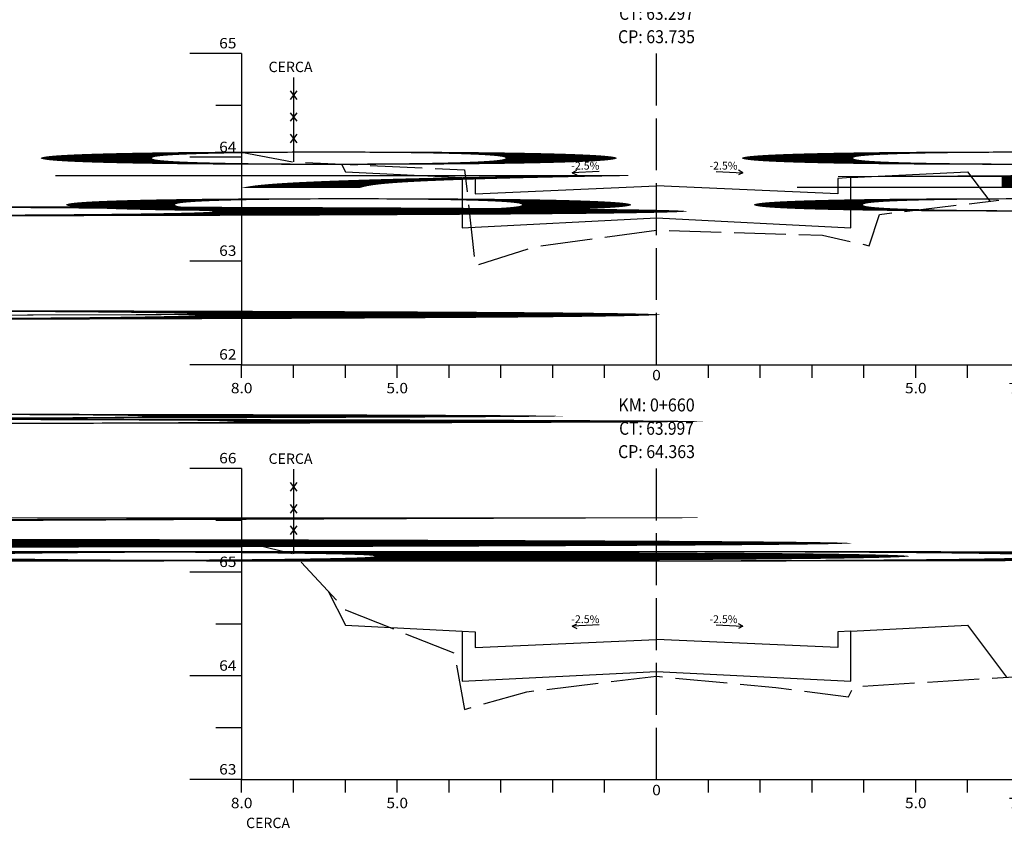
# Model space of a CAD drawing. Extents: x 184980 to 186427, y 1653046 to 1672250.
# Drawn here: x 185914 to 186103, y 1671827 to 1671983 of the extents above; entities that cross this region are included whole.
import ezdxf
from ezdxf.enums import TextEntityAlignment as Align

# ---------------------------------------------------------------- set-up
doc = ezdxf.new("R2010")
doc.units = 0
doc.header["$LTSCALE"] = 2.5
doc.header["$MEASUREMENT"] = 0
doc.linetypes.add('LIN0', pattern=[0])
doc.linetypes.add('LIN1', pattern=[5, 4, -1])
for name, color, linetype in [('CROQUI', 5, 'CONTINUOUS'), ('FOLHA5', 7, 'LIN0'), ('FOLHA7', 7, 'LIN0'), ('L1', 2, 'CONTINUOUS')]:
    doc.layers.add(name, color=color, linetype=linetype)
doc.styles.add('ROMANS', font='simplex.shx', dxfattribs={"height": 1.5})

# ---------------------------------------------------------------- blocks, each defined once
blk = doc.blocks.new('C')
at = {"layer": 'L1', "linetype": 'CONTINUOUS'}
for p, q in [((0, 16.28), (0, 0)), ((0.66, 13.71), (-0.66, 12.06)), ((-0.66, 13.71), (0.66, 12.06)), ((0.66, 9.5), (-0.66, 7.85)), ((-0.66, 9.5), (0.66, 7.85)), ((0.66, 5.37), (-0.66, 3.71)), ((-0.66, 5.37), (0.66, 3.71))]:
    blk.add_line(p, q, dxfattribs=at)
at = {"layer": 'L1', "linetype": 'CONTINUOUS', "style": 'ROMANS'}
blk.add_text('CERCA', height=2, dxfattribs=at).set_placement((-4.81, 17.33))
blk = doc.blocks.new('BLOCO132944')
at = {"layer": 'FOLHA7', "color": 4, "linetype": 'LIN0'}
for p, q in [((20, 179), (10, 179)), ((20, 179), (20, 119)), ((20, 169), (15, 169)), ((20, 159), (10, 159)), ((20, 149), (15, 149)), ((20, 139), (10, 139)), ((20, 129), (15, 129)), ((20, 119), (10, 119)), ((20, 119), (170, 119)), ((20, 116.5), (20, 119)), ((30, 116.5), (30, 119)), ((40, 116.5), (40, 119)), ((50, 116.5), (50, 119)), ((60, 116.5), (60, 119)), ((70, 116.5), (70, 119)), ((80, 116.5), (80, 119)), ((90, 116.5), (90, 119)), ((100, 119), (100, 119)), ((110, 116.5), (110, 119)), ((120, 116.5), (120, 119)), ((130, 116.5), (130, 119)), ((140, 116.5), (140, 119)), ((150, 116.5), (150, 119)), ((160, 116.5), (160, 119)), ((170, 116.5), (170, 119))]:
    blk.add_line(p, q, dxfattribs=at)
at = {"layer": 'FOLHA7', "color": 4, "linetype": 'LIN1'}
blk.add_line((100, 119), (100, 179), dxfattribs=at)
at = {"layer": 'FOLHA7', "color": 7, "linetype": 'LIN1', "flags": 128}
blk.add_lwpolyline([(20, 164.98), (30, 162.56), (40, 151.72), (61, 143.44), (63, 132.56), (75, 135.96), (100, 138.94), (123, 136.78), (137, 134.98), (138, 136.92), (170, 138.92)], dxfattribs=at)
at = {"layer": 'FOLHA7', "color": 3, "linetype": 'LIN0', "flags": 128}
blk.add_lwpolyline([(36.769, 155.22), (40, 148.76), (62.5, 147.64), (62.5, 137.98), (62.5, 137.98), (100, 139.86), (137.5, 137.98), (137.5, 147.64), (160, 148.76), (167.497, 138.76)], dxfattribs=at)
at = {"layer": 'FOLHA7', "color": 1, "style": 'ROMANS'}
for s, height, width, p, p2 in [('KM: 0+660', 2.5, 0.692179, (92.625, 190), (107.375, 190)), ('CT: 63.997', 2.5, 0.684181, (92.791667, 185.5), (107.208333, 185.5)), ('CP: 64.363', 2.5, 0.692222, (92.583333, 181), (107.416667, 181)), ('66', 2, 1.060606, (15.666667, 180), (19, 180)), ('65', 2, 1.029412, (15.666667, 160), (19, 160)), ('64', 2, 1, (15.666667, 140), (19, 140)), ('63', 2, 1.029412, (15.666667, 120), (19, 120)), ('0', 2, 1.249999, (99.166667, 116), (100.833333, 116)), ('8.0', 2, 0.994318, (17.916667, 113.5), (22.083333, 113.5)), ('5.0', 2, 0.994318, (47.916667, 113.5), (52.083333, 113.5)), ('5.0', 2, 0.994318, (147.916667, 113.5), (152.083333, 113.5)), ('7.0', 2, 0.994318, (167.916667, 113.5), (172.083333, 113.5))]:
    blk.add_text(s, height=height, dxfattribs=dict(at, width=width)).set_placement(p, p2, align=Align.FIT)
blk = doc.blocks.new('BLOCO136618')
at = {"layer": 'FOLHA7', "color": 4, "linetype": 'LIN0'}
for p, q in [((20, 259), (10, 259)), ((20, 259), (20, 199)), ((20, 249), (15, 249)), ((20, 239), (10, 239)), ((20, 229), (15, 229)), ((20, 219), (10, 219)), ((20, 209), (15, 209)), ((20, 199), (10, 199)), ((20, 199), (170, 199)), ((20, 196.5), (20, 199)), ((30, 196.5), (30, 199)), ((40, 196.5), (40, 199)), ((50, 196.5), (50, 199)), ((60, 196.5), (60, 199)), ((70, 196.5), (70, 199)), ((80, 196.5), (80, 199)), ((90, 196.5), (90, 199)), ((100, 199), (100, 199)), ((110, 196.5), (110, 199)), ((120, 196.5), (120, 199)), ((130, 196.5), (130, 199)), ((140, 196.5), (140, 199)), ((150, 196.5), (150, 199)), ((160, 196.5), (160, 199)), ((170, 196.5), (170, 199))]:
    blk.add_line(p, q, dxfattribs=at)
at = {"layer": 'FOLHA7', "color": 4, "linetype": 'LIN1'}
blk.add_line((100, 199), (100, 259), dxfattribs=at)
at = {"layer": 'FOLHA7', "color": 7, "linetype": 'LIN1', "flags": 128}
blk.add_lwpolyline([(20, 239.98), (30, 238.1), (63, 236.58), (65, 218.14), (77, 221.86), (100, 224.94), (132, 223.98), (141, 221.96), (143, 227.98), (166, 230.74)], dxfattribs=at)
at = {"layer": 'FOLHA7', "color": 3, "linetype": 'LIN0', "flags": 128}
blk.add_lwpolyline([(39.263, 237.68), (40, 236.2), (62.5, 235.08), (62.5, 225.42), (62.5, 225.42), (100, 227.3), (137.5, 225.42), (137.5, 235.08), (160, 236.2), (164.252, 230.54)], dxfattribs=at)
at = {"layer": 'FOLHA7', "color": 1, "style": 'ROMANS'}
for s, height, width, p, p2 in [('KM: 0+680', 2.5, 0.692179, (92.625, 270), (107.375, 270)), ('CT: 63.297', 2.5, 0.684181, (92.791667, 265.5), (107.208333, 265.5)), ('65', 2, 1.029412, (15.666667, 260), (19, 260)), ('CP: 63.735', 2.5, 0.692222, (92.583333, 261), (107.416667, 261)), ('64', 2, 1, (15.666667, 240), (19, 240)), ('63', 2, 1.029412, (15.666667, 220), (19, 220)), ('62', 2, 1.029412, (15.666667, 200), (19, 200)), ('0', 2, 1.249999, (99.166667, 196), (100.833333, 196)), ('8.0', 2, 0.994318, (17.916667, 193.5), (22.083333, 193.5)), ('5.0', 2, 0.994318, (47.916667, 193.5), (52.083333, 193.5)), ('5.0', 2, 0.994318, (147.916667, 193.5), (152.083333, 193.5)), ('7.0', 2, 0.994318, (167.916667, 193.5), (172.083333, 193.5))]:
    blk.add_text(s, height=height, dxfattribs=dict(at, width=width)).set_placement(p, p2, align=Align.FIT)
blk = doc.blocks.new('PAV-TOC')
at = {"layer": 'CROQUI'}
for points in [[(-37.5, 7.2), (-35, 7.05), (-35, 4.05), (0, 5.6)], [(37.5, 7.2), (35, 7.05), (35, 4.05), (0, 5.6)]]:
    blk.add_lwpolyline(points, dxfattribs=at)
blk = doc.blocks.new('A$C7769512E')
at = {"layer": 'CROQUI', "color": 2}
for p, q in [((0.18, 0.41), (1.05, 0.89)), ((5.36, 0.67), (0.18, 0.41)), ((0.18, 0.41), (1.05, 0)), ((27.92, 0.67), (33.11, 0.41)), ((33.11, 0.41), (32.23, 0.89)), ((33.11, 0.41), (32.23, 0))]:
    blk.add_line(p, q, dxfattribs=at)
at = {"layer": 'CROQUI', "color": 2, "style": 'ROMANS'}
for p in [(0, 1.02), (26.64, 1.02)]:
    blk.add_text('-2.5%', height=1.5, dxfattribs=at).set_placement(p)

msp = doc.modelspace()

# ---------------------------------------------------------------- block references
at = {"layer": 'CROQUI'}
for name, p in [('C', (185966.31, 1671955.41, 1153.52)), ('A$C7769512E', (186019.87, 1671952.92, 1153.52)), ('PAV-TOC', (186036.31, 1671945.19, 1153.52)), ('C', (185966.31, 1671879.87, 1153.52)), ('A$C7769512E', (186019.87, 1671865.48, 1153.52)), ('PAV-TOC', (186036.31, 1671857.75, 1153.52))]:
    msp.add_blockref(name, p, dxfattribs=at)
at = {"layer": 'FOLHA7'}
for name in ['BLOCO136618', 'BLOCO132944']:
    msp.add_blockref(name, (185936.31, 1671717.31, 1153.52), dxfattribs=at)

# ---------------------------------------------------------------- texts
at = {"layer": 'FOLHA5', "color": 1, "style": 'ROMANS'}
for s, height, width, p, p2 in [('KM: 0+400', 2.5, 0.692179, (185591.63, 1671954.89, 1153.52), (185606.38, 1671954.89)), ('CT: 69.471', 2.5, 0.720833, (185591.79, 1671950.39, 1153.52), (185606.21, 1671950.39)), ('CP: 69.600', 2.5, 0.692222, (185591.58, 1671945.89, 1153.52), (185606.42, 1671945.89)), ('70', 2, 1.029412, (185514.67, 1671944.89, 1153.52), (185518, 1671944.89)), ('69', 2, 1.060606, (185514.67, 1671924.89, 1153.52), (185518, 1671924.89)), ('68', 2, 1.029412, (185514.67, 1671904.89, 1153.52), (185518, 1671904.89)), ('67', 2, 1.029412, (185514.67, 1671884.89, 1153.52), (185518, 1671884.89)), ('0', 2, 1.249999, (185598.17, 1671880.89, 1153.52), (185599.83, 1671880.89)), ('8.0', 2, 0.994318, (185516.92, 1671878.39, 1153.52), (185521.08, 1671878.39)), ('5.0', 2, 0.994318, (185546.92, 1671878.39, 1153.52), (185551.08, 1671878.39)), ('5.0', 2, 0.994318, (185646.92, 1671878.39, 1153.52), (185651.08, 1671878.39)), ('7.0', 2, 0.994318, (185666.92, 1671878.39, 1153.52), (185671.08, 1671878.39))]:
    msp.add_text(s, height=height, dxfattribs=dict(at, width=width)).set_placement(p, p2, align=Align.FIT)
at = {"layer": 'L1', "linetype": 'CONTINUOUS', "style": 'ROMANS'}
msp.add_text('CERCA', height=2, dxfattribs=at).set_placement((185957.16, 1671826.97, 1153.52))

doc.saveas('drawing.dxf')
